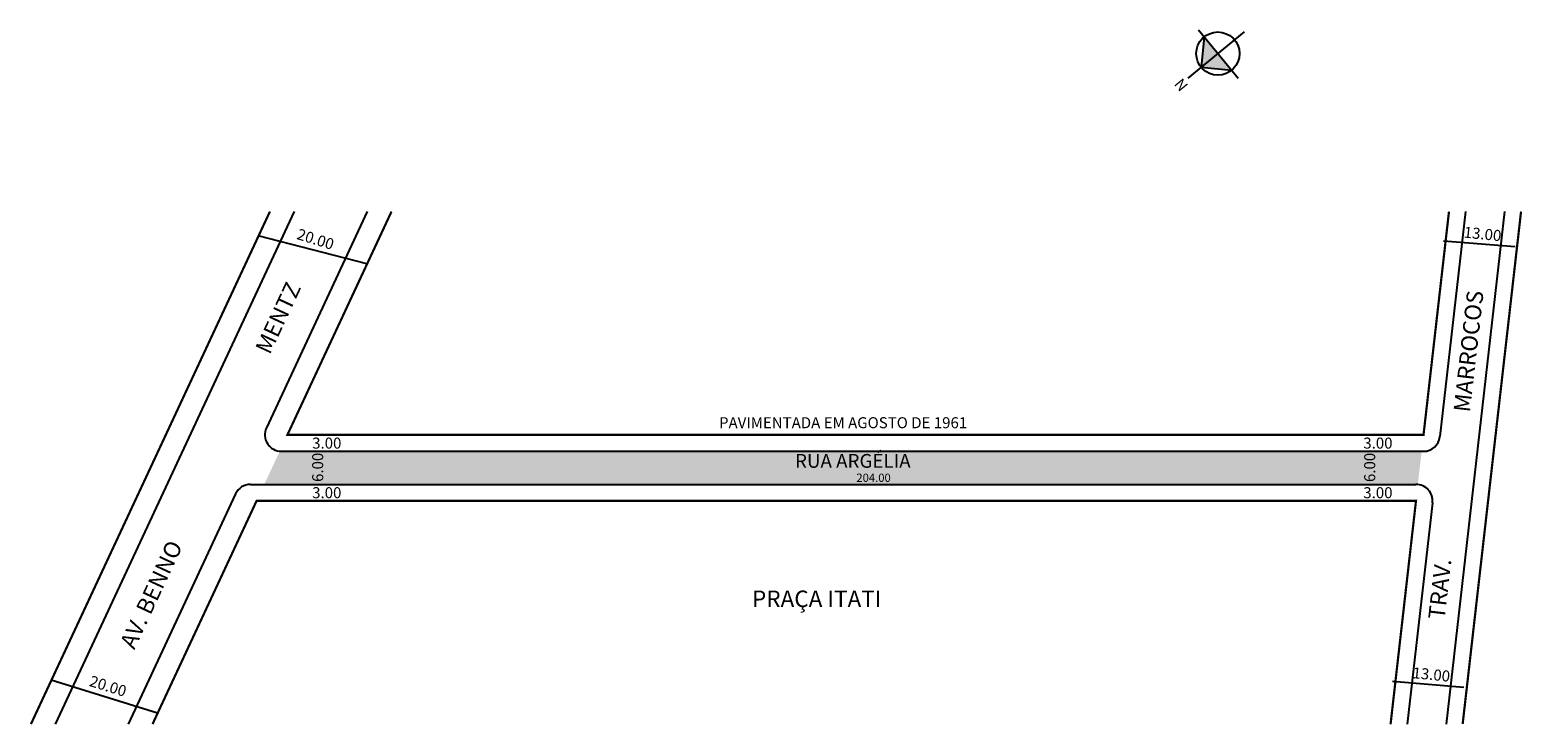
# Model space of a CAD drawing. Extents: x -56 to 215, y -67 to 60.
import ezdxf

# ---------------------------------------------------------------- set-up
doc = ezdxf.new("R2010")
doc.units = 0
doc.header["$MEASUREMENT"] = 0
doc.layers.get('0').update_dxf_attribs({"linetype": 'CONTINUOUS'})
doc.styles.get("Standard").update_dxf_attribs({"font": 'ARIAL.TTF'})

msp = doc.modelspace()

# ---------------------------------------------------------------- hatches: boundary and pattern name
at = {"linetype": 'ByBlock'}
for points in [[(157.5, 58.36), (159.99, 55.33), (156.96, 52.84)], [(156.96, 52.84), (162.48, 52.3), (159.99, 55.33)]]:
    msp.add_hatch(color=7, dxfattribs=at).paths.add_polyline_path(points)
msp.add_hatch(color=51).paths.add_polyline_path([(196.98, -16.85), (-9.98, -16.85, -0.024129), (-10.26, -16.83), (-13.07, -22.85), (195.95, -22.85, -0.028369), (196.29, -22.87)])

# ---------------------------------------------------------------- linework, layer by layer
for p, q in [((156.45, 59.64), (163.66, 50.87)), ((164.77, 59.26), (154.57, 50.88)), ((157.5, 58.36), (156.96, 52.84)), ((156.96, 52.84), (162.48, 52.3))]:
    msp.add_line(p, q, dxfattribs=at)
for p, q in [((-7.64, 26.66), (-51.01, -66.35)), ((5.6, 26.66), (-12.69, -12.58)), ((204.95, 26.66), (200.3, -14.19)), ((212, 26.66), (201.4, -66.35)), ((-14.23, 22.32), (5.46, 17.24)), ((200.96, 21.36), (213.95, 20.3)), ((-9.98, -16.85), (197.32, -16.85)), ((-15.57, -22.85), (195.95, -22.85)), ((-18.29, -24.58), (-37.77, -66.35)), ((195.95, -25.85), (191.34, -66.35)), ((198.93, -26.19), (194.36, -66.35)), ((-51.74, -58.33), (-32.46, -64.29)), ((191.66, -58.59), (204.64, -59.65))]:
    msp.add_line(p, q)
at = {"const_width": 0.4}
for points in [[(-12.05, 26.66), (-55.42, -66.35)], [(10.02, 26.66), (-8.87, -13.85), (197.32, -13.85), (201.94, 26.66)], [(215.02, 26.66), (204.42, -66.35)], [(191.34, -66.35), (195.95, -25.85), (-14.47, -25.85), (-33.35, -66.35)]]:
    msp.add_lwpolyline(points, dxfattribs=at)
at = {"linetype": 'ByBlock'}
msp.add_circle((159.99, 55.33), 3.92, dxfattribs=at)
for centre, start, end in [((-9.98, -13.85), 155, 270), ((197.32, -13.85), 270, 353.5), ((-15.57, -25.85), 90, 155), ((195.95, -25.85), 353.5, 90)]:
    msp.add_arc(centre, 3, start, end)

# ---------------------------------------------------------------- texts
for s, height, rotation, p in [('20.00', 2, 342.6761, (-7.32, 21.71)), ('13.00', 2, 354.2271, (204.55, 21.95)), ('MENTZ', 3, 65, (-12.08, 0.56)), ('MARROCOS', 3, 83.5, (205.73, -9.86)), ('6.00', 2, 90, (-2.38, -22.41)), ('6.00', 2, 90, (188.55, -22.43)), ('AV. BENNO ', 3, 65, (-36.66, -52.97)), ('TRAV.', 3, 83.5, (201.14, -47.48)), ('13.00', 2, 354.2271, (195.25, -58)), ('20.00', 2, 342.6761, (-44.98, -59.4))]:
    msp.add_text(s, height=height, rotation=rotation).set_placement(p)
for s, height, p in [('PAVIMENTADA EM AGOSTO DE 1961', 2, (69.46, -12.66)), ('3.00', 2, (-4.38, -16.36)), ('3.00', 2, (186.39, -16.36)), ('RUA ARGÉLIA', 2.5, (83.25, -19.84)), ('204.00', 1.5, (94.38, -22.4)), ('3.00', 2, (-4.38, -25.36)), ('3.00', 2, (186.39, -25.36)), ('PRAÇA ITATI', 3, (75.44, -45.12))]:
    msp.add_text(s, height=height).set_placement(p)
at = {"linetype": 'ByBlock', "insert": (153.48, 51.04), "char_height": 2, "width": 10.7304, "attachment_point": 1, "rotation": 309.4308}
msp.add_mtext('{\\fArial|b1|i0|c0|p34;N}', dxfattribs=at)

doc.saveas('drawing.dxf')
